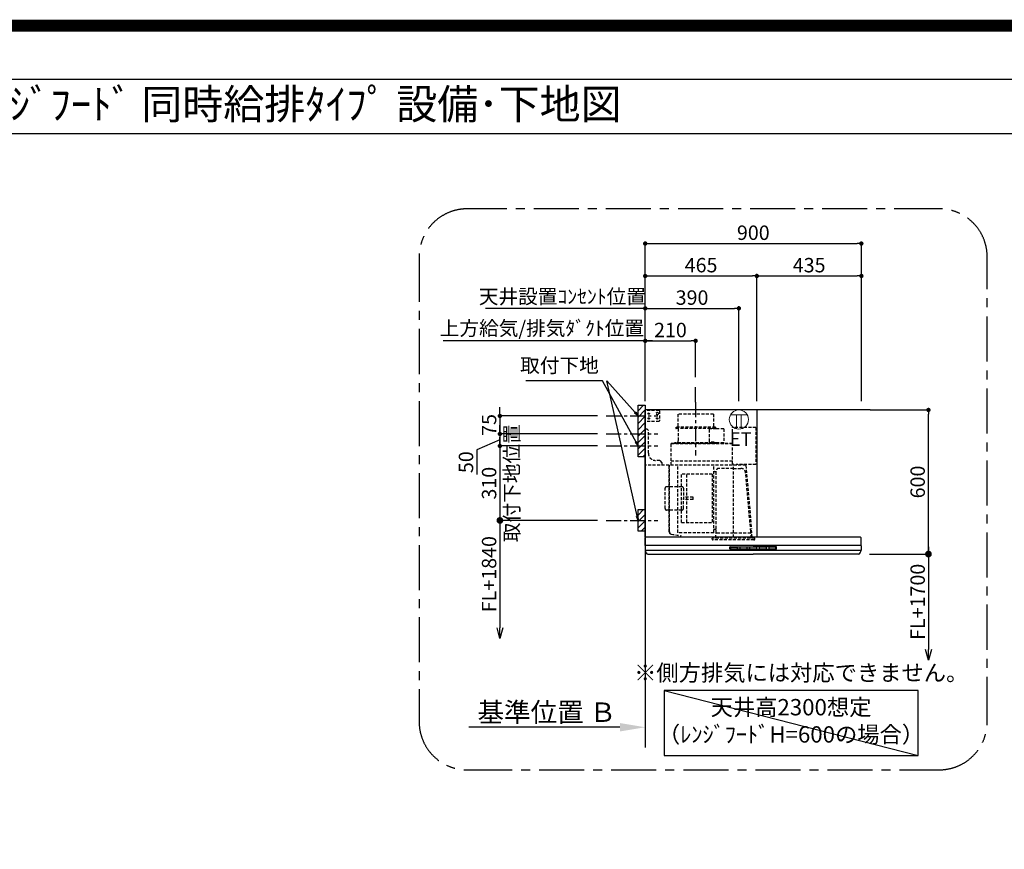
# Model space of a CAD drawing. Extents: x 0 to 26473, y -11033 to -2163.
# Drawn here: x 19364 to 23464, y -5616 to -2163 of the extents above; entities that cross this region are included whole.
import ezdxf
from ezdxf.enums import TextEntityAlignment as Align

# ---------------------------------------------------------------- set-up
doc = ezdxf.new("R2010")
doc.units = 0
doc.header["$LTSCALE"] = 50
doc.header["$MEASUREMENT"] = 0
doc.linetypes.add('CENTER', pattern=[2, 1.25, -0.25, 0.25, -0.25])
doc.linetypes.add('HIDDEN', pattern=[0.375, 0.25, -0.125])
doc.layers.get('0').update_dxf_attribs({"linetype": 'CONTINUOUS'})
doc.layers.get('DEFPOINTS').update_dxf_attribs({"color": 146, "linetype": 'CONTINUOUS'})
for name, color, linetype in [('111-壁仕上', 3, 'CONTINUOUS'), ('150-機器', 8, 'CONTINUOUS'), ('160-文字', 254, 'CONTINUOUS'), ('166-寸法B', 11, 'CONTINUOUS'), ('180-補助', 161, 'CONTINUOUS'), ('190-図面外枠', 5, 'CONTINUOUS')]:
    doc.layers.add(name, color=color, linetype=linetype)
doc.styles.add('KH001', font='msgothic.ttc')
doc.styles.add('ＭＳ ゴシック', font='msgothic.ttc', dxfattribs={"height": 10})
doc.dimstyles.new('KH1xx030', dxfattribs={"dimscale": 30, "dimtxt": 2, "dimasz": 0.6, "dimexe": 0.3, "dimexo": 1.2, "dimgap": 0.5, "dimtad": 3, "dimdec": 1, "dimdsep": 46, "dimlunit": 6, "dimtxsty": 'KH001', "dimblk": 'DOT', "dimcen": 1, "dimdle": 1, "dimclrd": 256, "dimclre": 256, "dimclrt": 256, "dimadec": 0, "dimazin": 0, "dimtfac": 1, "dimtdec": 1, "dimtix": 1, "dimtmove": 2, "dimatfit": 3, "dimldrblk": 'CLOSEDBLANK', "dimfxl": 1, "dimtolj": 1, "dimtzin": 0, "dimlwd": -1, "dimlwe": -1, "dimarcsym": 0})

# ---------------------------------------------------------------- blocks, each defined once
blk = doc.blocks.new('A$C5D946DDC')
at = {"layer": '190-図面外枠'}
blk.add_line((271, 14349.3), (20519, 14349.3), dxfattribs=at)
at = {"layer": 'DEFPOINTS'}
blk.add_lwpolyline([(0, 0), (20790, 0), (20790, 14700), (0, 14700)], close=True, dxfattribs=at)
blk = doc.blocks.new('_Dot')
at = {"color": 0, "linetype": 'ByBlock', "lineweight": -2}
blk.add_line((-0.5, 0), (-1, 0), dxfattribs=at)
at = {"color": 0, "linetype": 'ByBlock', "const_width": 0.5}
blk.add_lwpolyline([(-0.25, 0, 1), (0.25, 0, 1)], format="xyb", close=True, dxfattribs=at)
blk = doc.blocks.new('*D272')
at = {"layer": '166-寸法B', "transparency": 16777216}
for p, q in [((21769.8, -3812.2), (21354.7, -3812.2)), ((21363.7, -3794.2), (21363.7, -3776.2)), ((21363.7, -3812.2), (21363.7, -3887.2)), ((21769.8, -3887.2), (21354.7, -3887.2)), ((21363.7, -3905.2), (21363.7, -3923.2))]:
    blk.add_line(p, q, dxfattribs=at)
at = {"layer": 'DEFPOINTS', "color": 0, "transparency": 16777216}
for p in [(21805.8, -3812.2), (21363.7, -3887.2), (21805.8, -3887.2)]:
    blk.add_point(p, dxfattribs=at)
at = {"layer": '166-寸法B', "transparency": 16777216, "xscale": 18, "yscale": 18, "zscale": 18}
for p, rotation in [((21363.7, -3812.2), 270), ((21363.7, -3887.2), 90)]:
    blk.add_blockref('_Dot', p, dxfattribs=dict(at, rotation=rotation))
at = {"layer": '166-寸法B', "transparency": 16777216, "insert": (21318.7, -3849.7), "char_height": 60, "attachment_point": 5, "rotation": 90, "style": 'KH001'}
blk.add_mtext('\\A1;75', dxfattribs=at)
blk = doc.blocks.new('_ClosedBlank')
at = {"color": 0, "linetype": 'ByBlock', "lineweight": -2}
for p, q in [((-1, 0.167), (0, 0)), ((-1, 0.167), (-1, -0.167)), ((0, 0), (-1, -0.167))]:
    blk.add_line(p, q, dxfattribs=at)
blk = doc.blocks.new('*D273')
at = {"layer": '166-寸法B', "transparency": 16777216}
for p, q in [((21968.7, -3751.2), (21968.7, -3085.7)), ((21986.7, -3094.7), (22850.7, -3094.7)), ((22868.7, -3751.2), (22868.7, -3085.7))]:
    blk.add_line(p, q, dxfattribs=at)
at = {"layer": 'DEFPOINTS', "color": 0, "transparency": 16777216}
for p in [(22868.7, -3094.7), (21968.7, -3787.2), (22868.7, -3787.2)]:
    blk.add_point(p, dxfattribs=at)
at = {"layer": '166-寸法B', "transparency": 16777216, "xscale": 18, "yscale": 18, "zscale": 18, "rotation": 180}
blk.add_blockref('_Dot', (21968.7, -3094.7), dxfattribs=at)
at = {"layer": '166-寸法B', "transparency": 16777216, "xscale": 18, "yscale": 18, "zscale": 18}
blk.add_blockref('_Dot', (22868.7, -3094.7), dxfattribs=at)
at = {"layer": '166-寸法B', "transparency": 16777216, "insert": (22418.7, -3049.7), "char_height": 60, "attachment_point": 5, "style": 'KH001'}
blk.add_mtext('\\A1;900', dxfattribs=at)
blk = doc.blocks.new('*D274')
at = {"layer": '166-寸法B', "transparency": 16777216}
for p, q in [((21998.7, -3499.7), (21127.1, -3499.7)), ((21968.7, -3751.2), (21968.7, -3490.7))]:
    blk.add_line(p, q, dxfattribs=at)
at = {"layer": 'DEFPOINTS', "color": 0, "transparency": 16777216}
for p in [(21157.1, -3499.7), (21157.1, -3665.4), (21968.7, -3787.2)]:
    blk.add_point(p, dxfattribs=at)
at = {"layer": '166-寸法B', "transparency": 16777216, "insert": (21538.6, -3447.2), "char_height": 60, "attachment_point": 5, "style": 'KH001'}
blk.add_mtext('\\A1;上方給気/排気ﾀﾞｸﾄ位置', dxfattribs=at)
blk = doc.blocks.new('_None')
blk = doc.blocks.new('*D275')
at = {"layer": '166-寸法B', "transparency": 16777216}
for p, q in [((21968.7, -3751.2), (21968.7, -3490.7)), ((21986.7, -3499.7), (22160.7, -3499.7)), ((22178.7, -3651.2), (22178.7, -3490.7))]:
    blk.add_line(p, q, dxfattribs=at)
at = {"layer": 'DEFPOINTS', "color": 0, "transparency": 16777216}
for p in [(22178.7, -3499.7), (22178.7, -3687.2), (21968.7, -3787.2)]:
    blk.add_point(p, dxfattribs=at)
at = {"layer": '166-寸法B', "transparency": 16777216, "xscale": 18, "yscale": 18, "zscale": 18, "rotation": 180}
blk.add_blockref('_Dot', (21968.7, -3499.7), dxfattribs=at)
at = {"layer": '166-寸法B', "transparency": 16777216, "xscale": 18, "yscale": 18, "zscale": 18}
blk.add_blockref('_Dot', (22178.7, -3499.7), dxfattribs=at)
at = {"layer": '166-寸法B', "transparency": 16777216, "insert": (22073.7, -3454.7), "char_height": 60, "attachment_point": 5, "style": 'KH001'}
blk.add_mtext('\\A1;210', dxfattribs=at)
blk = doc.blocks.new('*D276')
at = {"layer": '166-寸法B', "transparency": 16777216}
for p, q in [((21968.7, -3751.2), (21968.7, -3220.7)), ((21986.7, -3229.7), (22415.8, -3229.7)), ((22433.8, -3751.2), (22433.8, -3220.7))]:
    blk.add_line(p, q, dxfattribs=at)
at = {"layer": 'DEFPOINTS', "color": 0, "transparency": 16777216}
for p in [(22433.8, -3229.7), (21968.7, -3787.2), (22433.8, -3787.2)]:
    blk.add_point(p, dxfattribs=at)
at = {"layer": '166-寸法B', "transparency": 16777216, "xscale": 18, "yscale": 18, "zscale": 18, "rotation": 180}
blk.add_blockref('_Dot', (21968.7, -3229.7), dxfattribs=at)
at = {"layer": '166-寸法B', "transparency": 16777216, "xscale": 18, "yscale": 18, "zscale": 18}
blk.add_blockref('_Dot', (22433.8, -3229.7), dxfattribs=at)
at = {"layer": '166-寸法B', "transparency": 16777216, "insert": (22201.3, -3184.7), "char_height": 60, "attachment_point": 5, "style": 'KH001'}
blk.add_mtext('\\A1;465', dxfattribs=at)
blk = doc.blocks.new('*D277')
at = {"layer": '166-寸法B', "transparency": 16777216}
for p, q in [((22904.7, -3787.2), (23157, -3787.2)), ((23148, -4369.2), (23148, -3805.2)), ((22903.1, -4387.2), (23157, -4387.2))]:
    blk.add_line(p, q, dxfattribs=at)
at = {"layer": 'DEFPOINTS', "color": 0, "transparency": 16777216}
for p in [(22868.7, -3787.2), (23148, -3787.2), (22867.1, -4387.2)]:
    blk.add_point(p, dxfattribs=at)
at = {"layer": '166-寸法B', "transparency": 16777216, "xscale": 18, "yscale": 18, "zscale": 18}
for p, rotation in [((23148, -3787.2), 90), ((23148, -4387.2), 270)]:
    blk.add_blockref('_Dot', p, dxfattribs=dict(at, rotation=rotation))
at = {"layer": '166-寸法B', "transparency": 16777216, "insert": (23103, -4087.2), "char_height": 60, "attachment_point": 5, "rotation": 90, "style": 'KH001'}
blk.add_mtext('\\A1;600', dxfattribs=at)
blk = doc.blocks.new('*D278')
at = {"layer": '166-寸法B', "transparency": 16777216}
for p, q in [((21968.7, -5078), (21968.7, -5105)), ((21863.7, -5108), (21235, -5108))]:
    blk.add_line(p, q, dxfattribs=at)
blk.add_solid([(21863.7, -5090.5), (21863.7, -5125.5), (21968.7, -5108)], dxfattribs=at)
at = {"layer": 'DEFPOINTS', "color": 0, "transparency": 16777216}
for p in [(21244, -5108), (21968.7, -5108), (21244, -5237.4)]:
    blk.add_point(p, dxfattribs=at)
at = {"layer": '166-寸法B', "transparency": 16777216, "insert": (21559.1, -5045.5), "char_height": 81, "attachment_point": 5, "style": 'KH001'}
blk.add_mtext('\\A1;基準位置 Ｂ', dxfattribs=at)
blk = doc.blocks.new('_DotSmall')
at = {"color": 0, "linetype": 'ByBlock', "const_width": 0.5}
blk.add_lwpolyline([(-0.0625, 0, 1), (0.0625, 0, 1)], format="xyb", close=True, dxfattribs=at)
blk = doc.blocks.new('_Open30')
at = {"color": 0, "linetype": 'ByBlock', "lineweight": -2}
for p, q in [((-1, 0.268), (0, 0)), ((0, 0), (-1, -0.268)), ((0, 0), (-1, 0))]:
    blk.add_line(p, q, dxfattribs=at)
blk = doc.blocks.new('*D279')
at = {"layer": '166-寸法B', "transparency": 16777216}
for p, q in [((23148, -4357.2), (23148, -4784.5)), ((22903.1, -4387.2), (23157, -4387.2))]:
    blk.add_line(p, q, dxfattribs=at)
at = {"layer": 'DEFPOINTS', "color": 0, "transparency": 16777216}
for p in [(22867.1, -4387.2), (22867.1, -4829.5), (23148, -4829.5)]:
    blk.add_point(p, dxfattribs=at)
at = {"layer": '166-寸法B', "transparency": 16777216, "xscale": 45, "yscale": 45, "zscale": 45}
for name, p, rotation in [('_DotSmall', (23148, -4387.2), 90), ('_Open30', (23148, -4829.5), 270)]:
    blk.add_blockref(name, p, dxfattribs=dict(at, rotation=rotation))
at = {"layer": '166-寸法B', "transparency": 16777216, "insert": (23103, -4585.9), "char_height": 60, "attachment_point": 5, "rotation": 90, "style": 'KH001'}
blk.add_mtext('\\A1;FL+1700', dxfattribs=at)
blk = doc.blocks.new('*D280')
at = {"layer": '166-寸法B', "transparency": 16777216}
for p, q in [((22433.8, -3751.2), (22433.8, -3220.7)), ((22451.8, -3229.7), (22850.7, -3229.7)), ((22868.7, -3751.2), (22868.7, -3220.7))]:
    blk.add_line(p, q, dxfattribs=at)
at = {"layer": 'DEFPOINTS', "color": 0, "transparency": 16777216}
for p in [(22868.7, -3229.7), (22433.8, -3787.2), (22868.7, -3787.2)]:
    blk.add_point(p, dxfattribs=at)
at = {"layer": '166-寸法B', "transparency": 16777216, "xscale": 18, "yscale": 18, "zscale": 18, "rotation": 180}
blk.add_blockref('_Dot', (22433.8, -3229.7), dxfattribs=at)
at = {"layer": '166-寸法B', "transparency": 16777216, "xscale": 18, "yscale": 18, "zscale": 18}
blk.add_blockref('_Dot', (22868.7, -3229.7), dxfattribs=at)
at = {"layer": '166-寸法B', "transparency": 16777216, "insert": (22651.3, -3184.7), "char_height": 60, "attachment_point": 5, "style": 'KH001'}
blk.add_mtext('\\A1;435', dxfattribs=at)
blk = doc.blocks.new('*D281')
at = {"layer": '166-寸法B', "transparency": 16777216}
for p, q in [((21363.7, -4217.2), (21363.7, -4694.3)), ((21769.8, -4247.2), (21354.7, -4247.2))]:
    blk.add_line(p, q, dxfattribs=at)
at = {"layer": 'DEFPOINTS', "color": 0, "transparency": 16777216}
for p in [(21805.8, -4247.2), (21363.7, -4739.3), (21699.9, -4739.3)]:
    blk.add_point(p, dxfattribs=at)
at = {"layer": '166-寸法B', "transparency": 16777216, "xscale": 45, "yscale": 45, "zscale": 45}
for name, p, rotation in [('_DotSmall', (21363.7, -4247.2), 90), ('_Open30', (21363.7, -4739.3), 270)]:
    blk.add_blockref(name, p, dxfattribs=dict(at, rotation=rotation))
at = {"layer": '166-寸法B', "transparency": 16777216, "insert": (21318.7, -4470.7), "char_height": 60, "attachment_point": 5, "rotation": 90, "style": 'KH001'}
blk.add_mtext('\\A1;FL+1840', dxfattribs=at)
blk = doc.blocks.new('*D282')
at = {"layer": '166-寸法B', "transparency": 16777216}
for p, q in [((21363.7, -3869.2), (21363.7, -3851.2)), ((21769.8, -3887.2), (21354.7, -3887.2)), ((21363.7, -3887.2), (21363.7, -3937.2)), ((21363.7, -3887.2), (21363.7, -3937.2)), ((21363.7, -3912.2), (21267.5, -3954)), ((21267.5, -3954), (21267.5, -4055.6)), ((21769.8, -3937.2), (21354.7, -3937.2)), ((21363.7, -3955.2), (21363.7, -3973.2))]:
    blk.add_line(p, q, dxfattribs=at)
at = {"layer": 'DEFPOINTS', "color": 0, "transparency": 16777216}
for p in [(21805.8, -3887.2), (21363.7, -3937.2), (21805.8, -3937.2)]:
    blk.add_point(p, dxfattribs=at)
at = {"layer": '166-寸法B', "transparency": 16777216, "xscale": 18, "yscale": 18, "zscale": 18}
for p, rotation in [((21363.7, -3887.2), 270), ((21363.7, -3937.2), 90)]:
    blk.add_blockref('_Dot', p, dxfattribs=dict(at, rotation=rotation))
at = {"layer": '166-寸法B', "transparency": 16777216, "insert": (21222.5, -4004.8), "char_height": 60, "attachment_point": 5, "rotation": 90, "style": 'KH001'}
blk.add_mtext('\\A1;50', dxfattribs=at)
blk = doc.blocks.new('*D283')
at = {"layer": '166-寸法B', "transparency": 16777216}
for p, q in [((21363.7, -3919.2), (21363.7, -3901.2)), ((21769.8, -3937.2), (21354.7, -3937.2)), ((21363.7, -3937.2), (21363.7, -4247.2)), ((21769.8, -4247.2), (21354.7, -4247.2)), ((21363.7, -4265.2), (21363.7, -4283.2))]:
    blk.add_line(p, q, dxfattribs=at)
at = {"layer": 'DEFPOINTS', "color": 0, "transparency": 16777216}
for p in [(21805.8, -3937.2), (21363.7, -4247.2), (21805.8, -4247.2)]:
    blk.add_point(p, dxfattribs=at)
at = {"layer": '166-寸法B', "transparency": 16777216, "xscale": 18, "yscale": 18, "zscale": 18}
for p, rotation in [((21363.7, -3937.2), 270), ((21363.7, -4247.2), 90)]:
    blk.add_blockref('_Dot', p, dxfattribs=dict(at, rotation=rotation))
at = {"layer": '166-寸法B', "transparency": 16777216, "char_height": 60, "attachment_point": 5, "rotation": 90, "style": 'KH001'}
for s, insert in [('\\A1;取付下地位置', (21413.1, -4092.2)), ('\\A1;310', (21318.7, -4092.2))]:
    blk.add_mtext(s, dxfattribs=dict(at, insert=insert))
blk = doc.blocks.new('SBLRF-3R-9016VL_S')
at = {"layer": '150-機器', "color": 6, "linetype": 'Continuous'}
for p, q in [((465, 0), (0, 0)), ((0, -50), (0, 0)), ((465, 0), (465, -530)), ((1.2, 0), (0, 0)), ((0, -529.4), (0, -50)), ((0.6, -529.4), (0, -529.4)), ((0.6, -529.4), (0.6, -530)), ((896, -530), (0.6, -530)), ((0, -564.2), (0, -533)), ((0, -565.5), (0, -584.5)), ((449.5, -565), (0.5, -565)), ((898.5, -565), (449.5, -565)), ((899, -564.2), (899, -533)), ((899, -565.5), (899, -584.5)), ((898.5, -585), (0.5, -585)), ((1, -585.8), (1, -585)), ((3.9, -595.3), (2.3, -592)), ((11.2, -600), (449.5, -600)), ((887.8, -600), (449.5, -600)), ((895.1, -595.3), (896.7, -592)), ((898, -585.8), (898, -585))]:
    blk.add_line(p, q, dxfattribs=at)
at = {"layer": '150-機器', "color": 161, "linetype": 'CENTER'}
blk.add_line((210, 32.6), (210, -189.4), dxfattribs=at)
at = {"layer": '150-機器', "linetype": 'HIDDEN'}
for p, q in [((58, -2), (0, -2)), ((1.2, -48), (1.2, -2)), ((60, -4), (58, -2)), ((60, -4), (60, -46)), ((283.9, -17.4), (136.1, -17.4)), ((136.1, -17.4), (136.1, -71.4)), ((283.9, -17.4), (283.9, -71.4)), ((58, -48), (0, -48)), ((1, -228.8), (1, -80)), ((8, -80), (1, -80)), ((13, -85), (8, -80)), ((60, -46), (58, -48)), ((127.5, -71.4), (127.5, -75.4)), ((292.5, -71.4), (127.5, -71.4)), ((290.5, -77.4), (129.5, -77.4)), ((137.8, -77.4), (137.8, -128.6)), ((265.8, -81.9), (265.8, -131.1)), ((295.5, -78.9), (268.8, -78.9)), ((282.2, -77.4), (282.2, -78.9)), ((292.5, -71.4), (292.5, -75.4)), ((327.3, -78.3), (295.5, -78.3)), ((295.5, -78.9), (295.5, -78.3)), ((327.9, -78.9), (327.9, -135.9)), ((363.1, -224.5), (363.1, -73)), ((461, -72.5), (363.6, -72.5)), ((461, -72.5), (461, -226.5)), ((13, -180), (13, -85)), ((107.5, -141.4), (107.5, -140)), ((107.5, -230), (107.5, -141.4)), ((363.1, -139.4), (108.1, -139.4)), ((108.1, -140), (363.1, -140)), ((108.1, -230), (108.1, -140)), ((122, -136.4), (122, -139.4)), ((298, -136.4), (122, -136.4)), ((298, -139.4), (122, -139.4)), ((286.4, -134.1), (268.8, -134.1)), ((286.4, -136.4), (286.4, -134.1)), ((298, -136.4), (298, -139.4)), ((327.3, -136.5), (298, -136.5)), ((418.3, -230), (0.8, -230)), ((61, -210), (43, -210)), ((71, -220), (61, -210)), ((71, -230), (71, -220)), ((99.9, -507.4), (99.9, -230)), ((100.7, -500.8), (100.7, -230)), ((363.1, -213.6), (108.1, -213.6)), ((135.7, -510.7), (135.7, -230)), ((285.7, -510.7), (285.7, -230)), ((367.5, -243.2), (306.1, -243.2)), ((365.6, -225), (363.6, -225)), ((365.6, -230), (365.6, -225)), ((378.1, -229.5), (365.6, -229.5)), ((367.5, -530.8), (367.5, -236.8)), ((367.5, -243.2), (397.6, -243.2)), ((461, -226.5), (378.1, -226.5)), ((378.1, -230), (378.1, -226.5)), ((419.1, -230.7), (442.1, -494)), ((439.1, -226.5), (439.6, -226.5)), ((151.3, -469.2), (151.3, -267.2)), ((279.3, -267.2), (151.3, -267.2)), ((173.3, -469.2), (173.3, -267.2)), ((279.3, -267.2), (279.3, -469.2)), ((289.1, -256.1), (294.1, -256.1)), ((295.5, -363.8), (295.5, -253.8)), ((439.3, -505.6), (418.1, -262)), ((82.6, -410.8), (82.6, -325.6)), ((153, -319.6), (88.6, -319.6)), ((159, -325.6), (159, -368.2)), ((199.5, -363.2), (159, -363.2)), ((159, -410.8), (159, -368.2)), ((199.5, -373.2), (199.5, -363.2)), ((295.5, -513.6), (295.5, -363.8)), ((199.5, -373.2), (159, -373.2)), ((153, -416.8), (88.6, -416.8)), ((151.3, -469.2), (279.3, -469.2)), ((100.7, -507.4), (100.7, -500.8)), ((108.2, -517.3), (149.1, -524.5)), ((108.3, -516.5), (149.3, -523.7)), ((285.1, -511.3), (136.3, -511.3)), ((149.3, -523.7), (149.1, -524.5)), ((294.1, -498.3), (289.1, -498.3)), ((294.4, -533.8), (294.4, -514.6)), ((294.7, -514.1), (295.5, -513.6)), ((367.5, -513.6), (295.5, -513.6)), ((439.5, -513.6), (367.5, -513.6)), ((439.5, -513.6), (439.5, -509.9)), ((440.3, -514.1), (439.5, -513.6)), ((440.6, -533.8), (440.6, -514.6)), ((445.2, -530), (442.1, -494)), ((279.1, -537.8), (279.1, -533.8)), ((455.9, -533.8), (279.1, -533.8)), ((452.9, -540.8), (282.1, -540.8)), ((455.9, -537.8), (455.9, -533.8))]:
    blk.add_line(p, q, dxfattribs=at)
at = {"layer": '150-機器', "linetype": 'Continuous'}
for p, q in [((352.5, -578.5), (352.5, -571.5)), ((354, -570), (449.5, -570)), ((354.5, -573.6), (354.5, -576.6)), ((356.5, -571.6), (382.5, -571.6)), ((384.5, -576.6), (384.5, -573.6)), ((394.5, -573.6), (394.5, -576.6)), ((422.5, -571.6), (396.5, -571.6)), ((424.5, -576.6), (424.5, -573.6)), ((434.5, -573.6), (434.5, -576.6)), ((462.5, -571.6), (436.5, -571.6)), ((545, -570), (449.5, -570)), ((464.5, -576.6), (464.5, -573.6)), ((474.5, -573.6), (474.5, -576.6)), ((502.5, -571.6), (476.5, -571.6)), ((504.5, -576.6), (504.5, -573.6)), ((514.5, -573.6), (514.5, -576.6)), ((542.5, -571.6), (516.5, -571.6)), ((544.5, -576.6), (544.5, -573.6)), ((546.5, -578.5), (546.5, -571.5)), ((449.5, -580), (354, -580)), ((356.5, -578.6), (382.5, -578.6)), ((396.5, -578.6), (422.5, -578.6)), ((436.5, -578.6), (462.5, -578.6)), ((449.5, -580), (545, -580)), ((476.5, -578.6), (502.5, -578.6)), ((516.5, -578.6), (542.5, -578.6))]:
    blk.add_line(p, q, dxfattribs=at)
at = {"layer": '150-機器', "linetype": 'HIDDEN'}
for centre, radius in [((15, -15), 3.01), ((15, -35), 3.01), ((15, -15), 1.81), ((15, -35), 1.81), ((50, -15), 5), ((50, -35), 3.01), ((50, -35), 1.81)]:
    blk.add_circle(centre, radius, dxfattribs=at)
for centre, radius, start, end in [((129.5, -75.4), 2, 180, 270), ((268.8, -81.9), 3, 90, 180), ((290.5, -75.4), 2, 270, 0), ((327.3, -78.9), 0.6, 0, 90), ((363.6, -73), 0.5, 90, 180), ((108.1, -140), 0.6, 90, 180), ((127.8, -128.6), 10, 308.7394, 0), ((268.8, -131.1), 3, 180, 270), ((327.3, -135.9), 0.6, 270, 0), ((43, -180), 30, 180, 270), ((0.8, -230.8), 0.8, 90, 180), ((2.2, -228.8), 1.2, 180, 270), ((306.1, -253.8), 10.6, 90, 180), ((363.6, -224.5), 0.5, 180, 270), ((397.6, -263.8), 20.6, 4.9791, 90), ((418.3, -230.8), 0.8, 5, 90), ((289.1, -259.7), 3.6, 90, 180), ((294.1, -254.7), 1.4, 270, 0), ((88.6, -325.6), 6, 90, 180), ((153, -325.6), 6, 0, 90), ((88.6, -410.8), 6, 180, 270), ((153, -410.8), 6, 270, 0), ((109.9, -507.4), 10, 180, 260), ((109.9, -507.4), 9.2, 180, 260), ((136.3, -510.7), 0.6, 180, 270), ((285.1, -510.7), 0.6, 270, 0), ((289.1, -494.7), 3.6, 199.1881, 270), ((294.1, -499.7), 1.4, 0, 90), ((295, -514.6), 0.6, 120, 180), ((388.9, -510), 50.6, 0, 4.9791), ((440, -514.6), 0.6, 0, 60), ((282.1, -537.8), 3, 180, 270), ((452.9, -537.8), 3, 270, 0)]:
    blk.add_arc(centre, radius, start, end, dxfattribs=at)
at = {"layer": '150-機器', "color": 6, "linetype": 'Continuous'}
for centre, radius, start, end in [((3, -533), 3, 90, 180), ((896, -533), 3, 0, 90), ((0.8, -564.2), 0.8, 180, 270), ((0.5, -565.5), 0.5, 90, 180), ((898.2, -564.2), 0.8, 270, 0), ((898.5, -565.5), 0.5, 0, 90), ((0.5, -584.5), 0.5, 180, 270), ((16, -585.8), 15, 180, 204.4442), ((11.2, -592), 8, 204.444, 270), ((887.8, -592), 8, 270, 335.556), ((883, -585.8), 15, 335.5558, 0), ((898.5, -584.5), 0.5, 270, 0)]:
    blk.add_arc(centre, radius, start, end, dxfattribs=at)
at = {"layer": '150-機器', "linetype": 'Continuous'}
for centre, radius, start, end in [((354, -571.5), 1.5, 90, 180), ((356.5, -573.6), 2, 90, 180), ((382.5, -573.6), 2, 360, 90), ((396.5, -573.6), 2, 90, 180), ((422.5, -573.6), 2, 360, 90), ((436.5, -573.6), 2, 90, 180), ((462.5, -573.6), 2, 360, 90), ((476.5, -573.6), 2, 90, 180), ((502.5, -573.6), 2, 360, 90), ((516.5, -573.6), 2, 90, 180), ((542.5, -573.6), 2, 360, 90), ((545, -571.5), 1.5, 360, 90), ((354, -578.5), 1.5, 180, 270), ((356.5, -576.6), 2, 180, 270), ((382.5, -576.6), 2, 270, 360), ((396.5, -576.6), 2, 180, 270), ((422.5, -576.6), 2, 270, 360), ((436.5, -576.6), 2, 180, 270), ((462.5, -576.6), 2, 270, 360), ((476.5, -576.6), 2, 180, 270), ((502.5, -576.6), 2, 270, 360), ((516.5, -576.6), 2, 180, 270), ((542.5, -576.6), 2, 270, 360), ((545, -578.5), 1.5, 270, 360)]:
    blk.add_arc(centre, radius, start, end, dxfattribs=at)
blk = doc.blocks.new('*D284')
at = {"layer": '166-寸法B', "transparency": 16777216}
for p, q in [((21968.7, -3751.2), (21968.7, -3355.7)), ((22358.7, -3751.2), (22358.7, -3355.7)), ((21986.7, -3364.7), (22340.7, -3364.7))]:
    blk.add_line(p, q, dxfattribs=at)
at = {"layer": 'DEFPOINTS', "color": 0, "transparency": 16777216}
for p in [(22358.7, -3364.7), (21968.7, -3787.2), (22358.7, -3787.2)]:
    blk.add_point(p, dxfattribs=at)
at = {"layer": '166-寸法B', "transparency": 16777216, "xscale": 18, "yscale": 18, "zscale": 18, "rotation": 180}
blk.add_blockref('_Dot', (21968.7, -3364.7), dxfattribs=at)
at = {"layer": '166-寸法B', "transparency": 16777216, "xscale": 18, "yscale": 18, "zscale": 18}
blk.add_blockref('_Dot', (22358.7, -3364.7), dxfattribs=at)
at = {"layer": '166-寸法B', "transparency": 16777216, "insert": (22163.7, -3319.7), "char_height": 60, "attachment_point": 5, "style": 'KH001'}
blk.add_mtext('\\A1;390', dxfattribs=at)
blk = doc.blocks.new('*D285')
at = {"layer": '166-寸法B', "transparency": 16777216}
for p, q in [((21968.7, -3751.2), (21968.7, -3355.7)), ((21321.7, -3364.7), (21303.7, -3364.7)), ((21968.7, -3364.7), (21321.7, -3364.7)), ((21968.7, -3364.7), (21986.7, -3364.7))]:
    blk.add_line(p, q, dxfattribs=at)
at = {"layer": 'DEFPOINTS', "color": 0, "transparency": 16777216}
for p in [(21321.7, -3364.7), (21321.7, -3765.2), (21968.7, -3787.2)]:
    blk.add_point(p, dxfattribs=at)
at = {"layer": '166-寸法B', "transparency": 16777216, "insert": (21623.9, -3315.2), "char_height": 60, "attachment_point": 5, "style": 'KH001'}
blk.add_mtext('\\A1;天井設置ｺﾝｾﾝﾄ位置', dxfattribs=at)
blk = doc.blocks.new('ｺﾝｾﾝﾄ 展開用')
at = {"layer": '160-文字', "color": 4, "linetype": 'Continuous', "lineweight": 20}
for p, q in [((-20, 34.6), (-20, -34.6)), ((38.7, 10), (-20, 10)), ((38.7, -10), (-20, -10))]:
    blk.add_line(p, q, dxfattribs=at)
blk.add_circle((0, 0), 40, dxfattribs=at)

msp = doc.modelspace()

# ---------------------------------------------------------------- hatches: boundary and pattern name
at = {"layer": '180-補助'}
h = msp.add_hatch(dxfattribs=at)
h.set_pattern_fill('ANSI31', color=256, scale=150, style=0)
h.set_pattern_definition([(45, (-434839.327, -3954.466), (-13.25825215, 13.25825215), [])])
h.paths.add_polyline_path([(21968.75, -3982.23), (21938.75, -3982.23), (21938.75, -3767.23), (21968.75, -3767.23)])
h = msp.add_hatch(dxfattribs=at)
h.set_pattern_fill('ANSI31', color=256, scale=150, style=0)
h.set_pattern_definition([(45, (-434839.327, -4389.466), (-13.25825215, 13.25825215), [])])
h.paths.add_polyline_path([(21968.75, -4292.23), (21938.75, -4292.23), (21938.75, -4202.23), (21968.75, -4202.23)])

# ---------------------------------------------------------------- linework, layer by layer
at = {"layer": '111-壁仕上', "ltscale": 2}
for p, q in [((22904.75, -3787.23), (21968.75, -3787.23)), ((21968.75, -3787.23), (21968.75, -5192.47))]:
    msp.add_line(p, q, dxfattribs=at)
at = {"layer": '150-機器', "linetype": 'CENTER'}
msp.add_line((22178.75, -3754.63), (22178.75, -3687.23), dxfattribs=at)
at = {"layer": '150-機器', "color": 253, "linetype": 'Continuous'}
for points in [[(21968.75, -3982.23), (21938.75, -3982.23), (21938.75, -3767.23), (21968.75, -3767.23)], [(21968.75, -4292.23), (21938.75, -4292.23), (21938.75, -4202.23), (21968.75, -4202.23)]]:
    msp.add_lwpolyline(points, close=True, dxfattribs=at)
at = {"layer": '160-文字'}
msp.add_lwpolyline([(23104.65, -4954.51), (22047.08, -4954.51), (22047.08, -5225.5), (23104.65, -5225.5)], close=True, dxfattribs=at)
at = {"layer": '180-補助', "linetype": 'CENTER'}
for p, q in [((21805.8, -3812.23), (22021.54, -3812.23)), ((21805.8, -3887.23), (22021.54, -3887.23)), ((21805.8, -3937.23), (22021.54, -3937.23)), ((21805.8, -4247.23), (22021.54, -4247.23))]:
    msp.add_line(p, q, dxfattribs=at)
at = {"layer": '180-補助', "linetype": 'CENTER', "ltscale": 3}
msp.add_lwpolyline([(23392.74, -5085.23), (23392.74, -3150.23, 0.4142136), (23192.74, -2950.23), (21227.46, -2950.23, 0.4142136), (21027.46, -3150.23), (21027.46, -5085.23, 0.4142136), (21227.46, -5285.23), (23192.74, -5285.23, 0.4142136)], format="xyb", close=True, dxfattribs=at)
at = {"layer": '190-図面外枠'}
msp.add_lwpolyline([(14136.57, -2636.44), (26285.39, -2636.44)], dxfattribs=at)
at = {"layer": 'DEFPOINTS'}
msp.add_line((22047.08, -4954.51), (23104.65, -5225.5), dxfattribs=at)
at = {"layer": 'DEFPOINTS', "color": 1, "const_width": 50}
msp.add_lwpolyline([(13973.99, -11008.03), (26447.97, -11008.03), (26447.97, -2188.03), (13973.99, -2188.03)], close=True, dxfattribs=at)

# ---------------------------------------------------------------- block references
at = {"layer": '150-機器', "color": 4}
msp.add_blockref('SBLRF-3R-9016VL_S', (21968.75, -3787.23), dxfattribs=at)
at = {"layer": '160-文字', "rotation": 270}
msp.add_blockref('ｺﾝｾﾝﾄ 展開用', (22358.75, -3827.23), dxfattribs=at)
at = {"layer": '190-図面外枠', "xscale": 0.599999999976717, "yscale": 0.599999999976717, "zscale": 0.599999999976717}
msp.add_blockref('A$C5D946DDC', (13973.99, -11020), dxfattribs=at)

# ---------------------------------------------------------------- texts
at = {"layer": '160-文字', "style": 'KH001'}
msp.add_text('ｷｯﾁﾝ ｶｳﾝﾀｰﾍﾟﾆﾝｼｭﾗ 間口2300 R(右ｼﾝｸ) 加熱機器側面壁 ｼﾙﾊﾞｰ塗装ﾚﾝｼﾞﾌｰﾄﾞ 同時給排ﾀｲﾌﾟ 設備･下地図 ', height=125, dxfattribs=at).set_placement((14264.8, -2514.4), align=Align.MIDDLE_LEFT)
for s, insert, char_height, attachment_point in [('取付下地', (21775.42, -3650.66), 60, 9), ('※側方排気には対応できません。', (22618.22, -4890.05), 68, 5), ('天井高2300想定\\P（ﾚﾝｼﾞﾌｰﾄﾞH=600の場合）', (22575.87, -5090), 68, 5)]:
    msp.add_mtext(s, dxfattribs=dict(at, insert=insert, char_height=char_height, attachment_point=attachment_point))
at = {"layer": '160-文字', "color": 4, "lineweight": 0, "insert": (22320.91, -3880.76), "char_height": 56, "attachment_point": 1, "line_spacing_factor": 0.782827, "style": 'ＭＳ ゴシック'}
msp.add_mtext('ET', dxfattribs=at)

# ---------------------------------------------------------------- dimensions: what is measured, and where the dimension line sits
at = {"layer": '166-寸法B'}
for base, p2, picture, middle in [((22868.75, -3094.68), (22868.75, -3787.23), '*D273', (22418.75, -3049.68)), ((22433.79, -3229.68), (22433.79, -3787.23), '*D276', (22201.27, -3184.68)), ((22358.75, -3364.73), (22358.75, -3787.23), '*D284', (22163.75, -3319.73)), ((22178.75, -3499.68), (22178.75, -3687.23), '*D275', (22073.75, -3454.68))]:
    dim = msp.add_linear_dim(base=base, p1=(21968.75, -3787.23), p2=p2, dimstyle='KH1xx030', dxfattribs=at)
    dim.commit()
    dim.dimension.update_dxf_attribs({"geometry": picture, "text_midpoint": middle})
for base, p1, p2, angle, picture, middle in [((22868.75, -3229.68), (22433.79, -3787.23), (22868.75, -3787.23), 180, '*D280', (22651.27, -3184.68)), ((21363.69, -3887.23), (21805.8, -3812.23), (21805.8, -3887.23), 90, '*D272', (21318.69, -3849.73)), ((23147.97, -3787.23), (22867.15, -4387.23), (22868.75, -3787.23), 90, '*D277', (23102.97, -4087.23))]:
    dim = msp.add_linear_dim(base=base, p1=p1, p2=p2, angle=angle, dimstyle='KH1xx030', dxfattribs=at)
    dim.commit()
    dim.dimension.update_dxf_attribs({"geometry": picture, "text_midpoint": middle})
for base, p1, p2, text, override, picture, middle in [((21321.74, -3364.73), (21968.75, -3787.23), (21321.74, -3765.2), '天井設置ｺﾝｾﾝﾄ位置', {"dimblk1": 'None', "dimblk2": 'None', "dimsah": 1, "dimse2": 1}, '*D285', (21623.89, -3315.17)), ((21157.12, -3499.68), (21968.75, -3787.23), (21157.12, -3665.42), '上方給気/排気ﾀﾞｸﾄ位置', {"dimblk1": 'None', "dimblk2": 'None', "dimsah": 1, "dimse2": 1}, '*D274', (21538.6, -3447.21)), ((21244.02, -5108), (21968.75, -5108), (21244.02, -5237.4), '基準位置 Ｂ', {"dimtxt": 2.7, "dimasz": 3.5, "dimexe": 0.1, "dimexo": 1, "dimblk2": 'None', "dimsah": 1, "dimdle": 0.3, "dimse2": 1}, '*D278', (21559.11, -5045.51))]:
    dim = msp.add_linear_dim(base=base, p1=p1, p2=p2, text=text, dimstyle='KH1xx030', override=override, dxfattribs=at)
    dim.commit()
    dim.dimension.update_dxf_attribs({"geometry": picture, "text_midpoint": middle, "dimtype": 128})
dim = msp.add_linear_dim(base=(21363.69, -3937.23), p1=(21805.8, -3887.23), p2=(21805.8, -3937.23), angle=90, dimstyle='KH1xx030', override={"dimtmove": 1}, dxfattribs=at)
dim.commit()
dim.dimension.update_dxf_attribs({"geometry": '*D282', "text_midpoint": (21267.5, -3969.03), "dimtype": 128})
dim = msp.add_linear_dim(base=(21363.69, -4247.23), p1=(21805.8, -3937.23), p2=(21805.8, -4247.23), angle=90, dimstyle='KH1xx030', override={"dimpost": '\\X取付下地位置'}, dxfattribs=at)
dim.commit()
dim.dimension.update_dxf_attribs({"geometry": '*D283', "text_midpoint": (21363.69, -4092.23)})
for base, p1, p2, text, picture, middle in [((21363.69, -4739.26), (21805.8, -4247.23), (21699.9, -4739.26), 'FL+1840', '*D281', (21318.69, -4470.74)), ((23147.97, -4829.54), (22867.15, -4387.23), (22867.15, -4829.54), 'FL+1700', '*D279', (23102.97, -4585.88))]:
    dim = msp.add_linear_dim(base=base, p1=p1, p2=p2, angle=90, text=text, dimstyle='KH1xx030', override={"dimasz": 1.5, "dimblk1": 'DotSmall', "dimblk2": 'Open30', "dimsah": 1, "dimse2": 1}, dxfattribs=at)
    dim.commit()
    dim.dimension.update_dxf_attribs({"geometry": picture, "text_midpoint": middle})

# ---------------------------------------------------------------- leaders
at = {"layer": '160-文字', "annotation_type": 0, "has_hookline": 1, "hookline_direction": 1, "text_width": 304.02}
msp.add_leader([(21938.75, -3937.23), (21791.02, -3665.66), (21790.42, -3665.66)], dimstyle='KH1xx030', override={"dimgap": 0.5, "dimtad": 1}, dxfattribs=at)
at = {"layer": '160-文字'}
for points in [[(21938.75, -3812.23), (21808.42, -3665.66)], [(21938.75, -4247.23), (21808.42, -3665.66)]]:
    msp.add_leader(points, dimstyle='KH1xx030', override={"dimgap": 0.5, "dimtad": 1}, dxfattribs=at)

doc.saveas('drawing.dxf')
